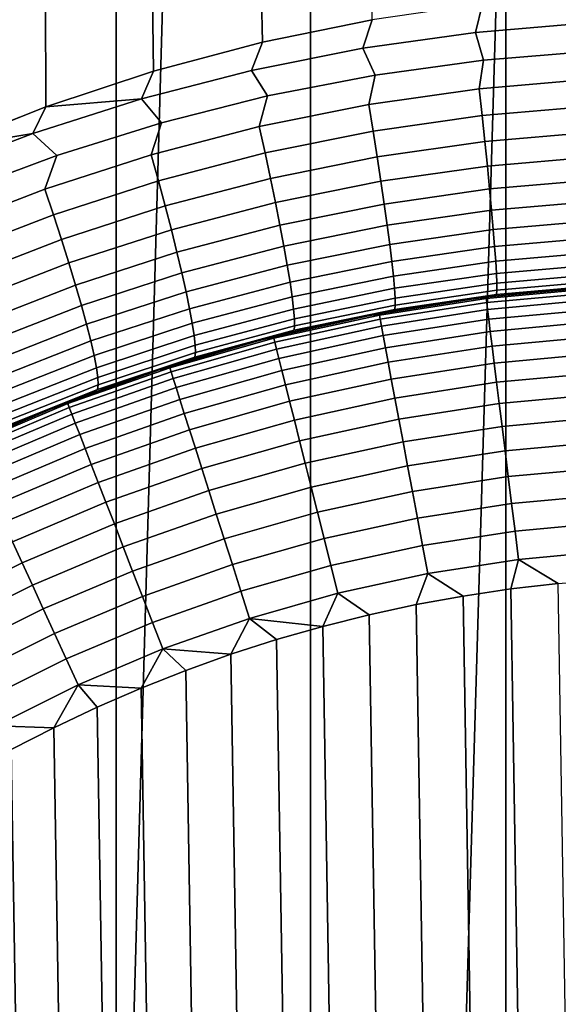
# Model space of a CAD drawing. Units: metres. Extents: x -109 to 109, y -464 to 83.
# Drawn here: x -2 to 0, y -100 to -97 of the extents above; entities that cross this region are included whole.
import ezdxf

# ---------------------------------------------------------------- set-up
doc = ezdxf.new("R2010")
doc.units = ezdxf.units.M
doc.layers.add('solid_24_502_196_XXX', color=7, linetype='CONTINUOUS')

msp = doc.modelspace()

# ---------------------------------------------------------------- linework, layer by layer
at = {"layer": 'solid_24_502_196_XXX'}
for points in [[(-2.000577, -388.60791, 345.11084), (-1.336673, -388.583496, 345.193237), (-1.336673, -28.546679, 238.545486), (-2.000577, -28.571093, 238.463058)], [(-1.336673, -388.583496, 345.193237), (-0.669224, -388.568817, 345.242767), (-0.669224, -28.532005, 238.595016), (-1.336673, -28.546679, 238.545486)], [(-0.669224, -388.568817, 345.242767), (0, -388.563934, 345.259308), (0, -28.527109, 238.611542), (-0.669224, -28.532005, 238.595016)], [(-2.659177, -388.641998, 344.995758), (-2.000577, -388.60791, 345.11084), (-2.000577, -28.571093, 238.463058), (-2.659177, -28.605179, 238.347992)], [(-2.000577, -395.904327, 320.478485), (-2.659177, -395.870239, 320.593536), (-2.659177, -35.833439, 213.945786), (-2.000577, -35.867527, 213.830719)], [(-1.336673, -395.928741, 320.396057), (-2.000577, -395.904327, 320.478485), (-2.000577, -35.867527, 213.830719), (-1.336673, -35.891941, 213.748291)], [(-0.669224, -395.94342, 320.346527), (-1.336673, -395.928741, 320.396057), (-1.336673, -35.891941, 213.748291), (-0.669224, -35.906612, 213.698761)], [(0, -395.948334, 320.329987), (-0.669224, -395.94342, 320.346527), (-0.669224, -35.906612, 213.698761), (0, -35.91151, 213.682236)], [(-2.328485, -60.862598, 80.158768), (-1.500892, -97.019806, 80.214996), (-1.126202, -96.94294, 80.232437), (-1.165154, -60.847076, 80.23085)], [(-3.487976, -60.888451, 80.038734), (-2.603045, -97.384758, 80.134712), (-2.240791, -97.240829, 80.165878), (-2.328485, -60.862598, 80.158768)], [(-2.328485, -60.862598, 80.158768), (-1.873274, -97.119171, 80.192711), (-1.500892, -97.019806, 80.214996)], [(-2.328485, -60.862598, 80.158768), (-2.240791, -97.240829, 80.165878), (-1.873274, -97.119171, 80.192711)], [(-1.166396, -73.007713, 23.77898), (-2.246289, -111.177406, 23.844339), (-3.367537, -111.21566, 23.956324), (-2.331144, -72.992157, 23.851236)], [(0, -73.012909, 23.754892), (-1.123117, -111.154472, 23.777225), (-2.246289, -111.177406, 23.844339), (-1.166396, -73.007713, 23.77898)], [(0, -73.012909, 23.754892), (0, -97.650192, 23.754892), (-1.123117, -111.154472, 23.777225)], [(-0.773695, -96.986595, 80.248795), (-0.387302, -96.954033, 80.256958), (-0.374637, -96.855751, 80.252411), (-0.749853, -96.888397, 80.244934)], [(-1.157838, -97.040764, 80.235291), (-0.773695, -96.986595, 80.248795), (-0.749853, -96.888397, 80.244934), (-1.126202, -96.94294, 80.232437)], [(-1.538436, -97.116501, 80.216621), (-1.157838, -97.040764, 80.235291), (-1.126202, -96.94294, 80.232437), (-1.500892, -97.019806, 80.214996)], [(-0.373253, -97.050575, 80.271492), (-0.387302, -96.954033, 80.256958), (-0.773695, -96.986595, 80.248795), (-0.745678, -97.081245, 80.263687)], [(-0.745678, -97.081245, 80.263687), (-0.773695, -96.986595, 80.248795), (-1.157838, -97.040764, 80.235291), (-1.116041, -97.132278, 80.250778)], [(-1.914395, -97.213577, 80.193031), (-1.538436, -97.116501, 80.216621), (-1.500892, -97.019806, 80.214996), (-1.873274, -97.119171, 80.192711)], [(-1.116041, -97.132278, 80.250778), (-1.157838, -97.040764, 80.235291), (-1.538436, -97.116501, 80.216621), (-1.483138, -97.203644, 80.232903)], [(-0.76033, -97.178772, 80.286842), (-0.380625, -97.146423, 80.295189), (-0.373253, -97.050575, 80.271492), (-0.745678, -97.081245, 80.263687)], [(-1.137766, -97.23259, 80.273041), (-0.76033, -97.178772, 80.286842), (-0.745678, -97.081245, 80.263687), (-1.116041, -97.132278, 80.250778)], [(-1.914395, -97.213577, 80.193031), (-1.873274, -97.119171, 80.192711), (-2.240791, -97.240829, 80.165878)], [(-1.483138, -97.203644, 80.232903), (-1.538436, -97.116501, 80.216621), (-1.914395, -97.213577, 80.193031), (-1.845956, -97.29512, 80.210312)], [(-1.511636, -97.307831, 80.25396), (-1.137766, -97.23259, 80.273041), (-1.116041, -97.132278, 80.250778), (-1.483138, -97.203644, 80.232903)], [(-1.122894, -97.323883, 80.306129), (-0.750401, -97.270729, 80.319946), (-0.76033, -97.178772, 80.286842), (-1.137766, -97.23259, 80.273041)], [(-0.750401, -97.270729, 80.319946), (-0.375657, -97.238777, 80.3283), (-0.380625, -97.146423, 80.295189), (-0.76033, -97.178772, 80.286842)], [(-1.880843, -97.404259, 80.229866), (-1.511636, -97.307831, 80.25396), (-1.483138, -97.203644, 80.232903), (-1.845956, -97.29512, 80.210312)], [(-2.284653, -97.331726, 80.164833), (-2.240791, -97.240829, 80.165878), (-2.603045, -97.384758, 80.134712)], [(-2.284653, -97.331726, 80.164833), (-1.914395, -97.213577, 80.193031), (-2.240791, -97.240829, 80.165878)], [(-1.845956, -97.29512, 80.210312), (-1.914395, -97.213577, 80.193031), (-2.284653, -97.331726, 80.164833), (-2.203517, -97.406479, 80.183281)], [(-1.491849, -97.398201, 80.287025), (-1.122894, -97.323883, 80.306129), (-1.137766, -97.23259, 80.273041), (-1.511636, -97.307831, 80.25396)], [(-0.741152, -97.359039, 80.361954), (-0.371032, -97.327446, 80.370323), (-0.375657, -97.238777, 80.3283), (-0.750401, -97.270729, 80.319946)], [(-1.109032, -97.411606, 80.348129), (-0.741152, -97.359039, 80.361954), (-0.750401, -97.270729, 80.319946), (-1.122894, -97.323883, 80.306129)], [(-2.244318, -97.521599, 80.20108), (-1.880843, -97.404259, 80.229866), (-1.845956, -97.29512, 80.210312), (-2.203517, -97.406479, 80.183281)], [(-1.856182, -97.493423, 80.262909), (-1.491849, -97.398201, 80.287025), (-1.511636, -97.307831, 80.25396), (-1.880843, -97.404259, 80.229866)], [(-2.648115, -97.470718, 80.132362), (-2.284653, -97.331726, 80.164833), (-2.603045, -97.384758, 80.134712)], [(-2.203517, -97.406479, 80.183281), (-2.284653, -97.331726, 80.164833), (-2.648115, -97.470718, 80.132362), (-2.554816, -97.537498, 80.152122)], [(-1.473392, -97.485077, 80.328995), (-1.109032, -97.411606, 80.348129), (-1.122894, -97.323883, 80.306129), (-1.491849, -97.398201, 80.287025)], [(-0.732672, -97.442863, 80.412476), (-0.366793, -97.411583, 80.42086), (-0.371032, -97.327446, 80.370323), (-0.741152, -97.359039, 80.361954)], [(-1.096314, -97.494904, 80.398621), (-0.732672, -97.442863, 80.412476), (-0.741152, -97.359039, 80.361954), (-1.109032, -97.411606, 80.348129)], [(-2.600958, -97.659622, 80.167953), (-2.244318, -97.521599, 80.20108), (-2.203517, -97.406479, 80.183281), (-2.554816, -97.537498, 80.152122)], [(-2.214831, -97.609291, 80.2341), (-1.856182, -97.493423, 80.262909), (-1.880843, -97.404259, 80.229866), (-2.244318, -97.521599, 80.20108)], [(-1.833155, -97.579224, 80.304848), (-1.473392, -97.485077, 80.328995), (-1.491849, -97.398201, 80.287025), (-1.856182, -97.493423, 80.262909)], [(-1.456443, -97.567642, 80.379463), (-1.096314, -97.494904, 80.398621), (-1.109032, -97.411606, 80.348129), (-1.473392, -97.485077, 80.328995)], [(-0.725044, -97.521385, 80.471008), (-0.362981, -97.490364, 80.479408), (-0.366793, -97.411583, 80.42086), (-0.732672, -97.442863, 80.412476)], [(-1.084864, -97.572975, 80.45713), (-0.725044, -97.521385, 80.471008), (-0.732672, -97.442863, 80.412476), (-1.096314, -97.494904, 80.398621)], [(-2.187267, -97.693764, 80.276001), (-1.833155, -97.579224, 80.304848), (-1.856182, -97.493423, 80.262909), (-2.214831, -97.609291, 80.2341)], [(-1.811985, -97.660828, 80.355278), (-1.456443, -97.567642, 80.379463), (-1.473392, -97.485077, 80.328995), (-1.833155, -97.579224, 80.304848)], [(-1.441166, -97.645088, 80.437935), (-1.084864, -97.572975, 80.45713), (-1.096314, -97.494904, 80.398621), (-1.456443, -97.567642, 80.379463)], [(-0.71834, -97.593842, 80.537003), (-0.359633, -97.563042, 80.545418), (-0.362981, -97.490364, 80.479408), (-0.725044, -97.521385, 80.471008)], [(-2.566707, -97.745583, 80.200943), (-2.214831, -97.609291, 80.2341), (-2.244318, -97.521599, 80.20108), (-2.600958, -97.659622, 80.167953)], [(-1.074791, -97.645081, 80.523094), (-0.71834, -97.593842, 80.537003), (-0.725044, -97.521385, 80.471008), (-1.084864, -97.572975, 80.45713)], [(-2.161891, -97.774185, 80.326385), (-1.811985, -97.660828, 80.355278), (-1.833155, -97.579224, 80.304848), (-2.187267, -97.693764, 80.276001)], [(-1.792878, -97.73745, 80.413704), (-1.441166, -97.645088, 80.437935), (-1.456443, -97.567642, 80.379463), (-1.811985, -97.660828, 80.355278)], [(-1.427709, -97.716667, 80.503853), (-1.074791, -97.645081, 80.523094), (-1.084864, -97.572975, 80.45713), (-1.441166, -97.645088, 80.437935)], [(-0.712626, -97.659546, 80.60981), (-0.356782, -97.628906, 80.618248), (-0.359633, -97.563042, 80.545418), (-0.71834, -97.593842, 80.537003)], [(-2.534647, -97.828468, 80.242805), (-2.187267, -97.693764, 80.276001), (-2.214831, -97.609291, 80.2341), (-2.566707, -97.745583, 80.200943)], [(-1.066194, -97.710503, 80.595871), (-0.712626, -97.659546, 80.60981), (-0.71834, -97.593842, 80.537003), (-1.074791, -97.645081, 80.523094)], [(-1.776016, -97.80835, 80.479576), (-1.427709, -97.716667, 80.503853), (-1.441166, -97.645088, 80.437935), (-1.792878, -97.73745, 80.413704)], [(-1.4162, -97.781693, 80.576584), (-1.066194, -97.710503, 80.595871), (-1.074791, -97.645081, 80.523094), (-1.427709, -97.716667, 80.503853)], [(0, -97.650192, 23.754892), (0, -104.039993, 23.754892), (-1.123117, -111.154472, 23.777225)], [(-0.707957, -97.717857, 80.688728), (-0.354455, -97.687325, 80.697189), (-0.356782, -97.628906, 80.618248), (-0.712626, -97.659546, 80.60981)], [(-2.13895, -97.849785, 80.384773), (-1.792878, -97.73745, 80.413704), (-1.811985, -97.660828, 80.355278), (-2.161891, -97.774185, 80.326385)], [(-1.059154, -97.768623, 80.674751), (-0.707957, -97.717857, 80.688728), (-0.712626, -97.659546, 80.60981), (-1.066194, -97.710503, 80.595871)], [(-2.505087, -97.907471, 80.293152), (-2.161891, -97.774185, 80.326385), (-2.187267, -97.693764, 80.276001), (-2.534647, -97.828468, 80.242805)], [(-1.761563, -97.872841, 80.552254), (-1.4162, -97.781693, 80.576584), (-1.427709, -97.716667, 80.503853), (-1.776016, -97.80835, 80.479576)], [(-1.406752, -97.839539, 80.655418), (-1.059154, -97.768623, 80.674751), (-1.066194, -97.710503, 80.595871), (-1.4162, -97.781693, 80.576584)], [(-1.053741, -97.818878, 80.758987), (-0.704377, -97.768204, 80.773003), (-0.707957, -97.717857, 80.688728), (-1.059154, -97.768623, 80.674751)], [(-0.704377, -97.768204, 80.773003), (-0.352675, -97.737732, 80.781487), (-0.354455, -97.687325, 80.697189), (-0.707957, -97.717857, 80.688728)], [(-2.118664, -97.91983, 80.450592), (-1.776016, -97.80835, 80.479576), (-1.792878, -97.73745, 80.413704), (-2.13895, -97.849785, 80.384773)], [(-0.701921, -97.81012, 80.861816), (-0.351458, -97.77964, 80.870323), (-0.352675, -97.737732, 80.781487), (-0.704377, -97.768204, 80.773003)], [(-2.478314, -97.981842, 80.351486), (-2.13895, -97.849785, 80.384773), (-2.161891, -97.774185, 80.326385), (-2.505087, -97.907471, 80.293152)], [(-1.749658, -97.930313, 80.631035), (-1.406752, -97.839539, 80.655418), (-1.4162, -97.781693, 80.576584), (-1.761563, -97.872841, 80.552254)], [(-1.399455, -97.889641, 80.739609), (-1.053741, -97.818878, 80.758987), (-1.059154, -97.768623, 80.674751), (-1.406752, -97.839539, 80.655418)], [(-1.050005, -97.860779, 80.847763), (-0.701921, -97.81012, 80.861816), (-0.704377, -97.768204, 80.773003), (-1.053741, -97.818878, 80.758987)], [(-0.700614, -97.843185, 80.954308), (-0.350816, -97.812653, 80.962845), (-0.351458, -97.77964, 80.870323), (-0.701921, -97.81012, 80.861816)], [(-2.101229, -97.98365, 80.523209), (-1.761563, -97.872841, 80.552254), (-1.776016, -97.80835, 80.479576), (-2.118664, -97.91983, 80.450592)], [(-1.39438, -97.931519, 80.828323), (-1.050005, -97.860779, 80.847763), (-1.053741, -97.818878, 80.758987), (-1.399455, -97.889641, 80.739609)], [(-1.047984, -97.893929, 80.940216), (-0.700614, -97.843185, 80.954308), (-0.701921, -97.81012, 80.861816), (-1.050005, -97.860779, 80.847763)], [(-0.700467, -97.867081, 81.049591), (-0.350756, -97.836441, 81.058151), (-0.350816, -97.812653, 80.962845), (-0.700614, -97.843185, 80.954308)], [(-2.454584, -98.05085, 80.417252), (-2.118664, -97.91983, 80.450592), (-2.13895, -97.849785, 80.384773), (-2.478314, -97.981842, 80.351486)], [(-1.740417, -97.980194, 80.715157), (-1.399455, -97.889641, 80.739609), (-1.406752, -97.839539, 80.655418), (-1.749658, -97.930313, 80.631035)], [(-1.047696, -97.918007, 81.035454), (-0.700467, -97.867081, 81.049591), (-0.700614, -97.843185, 80.954308), (-1.047984, -97.893929, 80.940216)], [(-0.351279, -97.850777, 81.155334), (-0.701482, -97.881584, 81.146744), (-0.710646, -97.887321, 81.243111), (-0.355385, -97.855629, 81.251892)], [(-0.701482, -97.881584, 81.146744), (-0.351279, -97.850777, 81.155334), (-0.350756, -97.836441, 81.058151), (-0.700467, -97.867081, 81.049591)], [(-2.086814, -98.040634, 80.601921), (-1.749658, -97.930313, 80.631035), (-1.761563, -97.872841, 80.552254), (-2.101229, -97.98365, 80.523209)], [(-1.391575, -97.964767, 80.920715), (-1.047984, -97.893929, 80.940216), (-1.050005, -97.860779, 80.847763), (-1.39438, -97.931519, 80.828323)], [(-1.049145, -97.93277, 81.132568), (-0.701482, -97.881584, 81.146744), (-0.700467, -97.867081, 81.049591), (-1.047696, -97.918007, 81.035454)], [(-0.701482, -97.881584, 81.146744), (-1.049145, -97.93277, 81.132568), (-0.88783, -97.91114, 81.236511), (-0.710646, -97.887321, 81.243111)], [(-0.88783, -97.91114, 81.236511), (-0.751996, -97.892403, 149.004898), (-0.376741, -97.856934, 149.004898), (-0.710646, -97.887321, 81.243111)], [(-0.369069, -97.861275, 149.102905), (-0.376741, -97.856934, 149.004898), (-0.751996, -97.892403, 149.004898), (-0.736738, -97.895348, 149.102905)], [(-0.734966, -97.909653, 149.200073), (-0.368181, -97.875671, 149.200073), (-0.369069, -97.861275, 149.102905), (-0.736738, -97.895348, 149.102905)], [(-0.732031, -97.933357, 149.295364), (-0.366711, -97.899506, 149.295364), (-0.368181, -97.875671, 149.200073), (-0.734966, -97.909653, 149.200073)], [(-0.355385, -97.855629, 81.251892), (-0.710646, -97.887321, 81.243111), (-0.376741, -97.856934, 149.004898)], [(-2.434129, -98.113838, 80.489807), (-2.101229, -97.98365, 80.523209), (-2.118664, -97.91983, 80.450592), (-2.454584, -98.05085, 80.417252)], [(-1.733927, -98.022018, 80.803802), (-1.39438, -97.931519, 80.828323), (-1.399455, -97.889641, 80.739609), (-1.740417, -97.980194, 80.715157)], [(-1.392865, -98.004189, 81.112946), (-1.049145, -97.93277, 81.132568), (-1.047696, -97.918007, 81.035454), (-1.391069, -97.989075, 81.0159)], [(-1.391069, -97.989075, 81.0159), (-1.047696, -97.918007, 81.035454), (-1.047984, -97.893929, 80.940216), (-1.391575, -97.964767, 80.920715)], [(-0.88783, -97.91114, 81.236511), (-1.064505, -97.940277, 81.228462), (-1.124282, -97.95137, 149.004898), (-0.751996, -97.892403, 149.004898)], [(-0.736738, -97.895348, 149.102905), (-0.751996, -97.892403, 149.004898), (-1.124282, -97.95137, 149.004898), (-1.101612, -97.951988, 149.102905)], [(-1.098963, -97.966156, 149.200073), (-0.734966, -97.909653, 149.200073), (-0.736738, -97.895348, 149.102905), (-1.101612, -97.951988, 149.102905)], [(-1.094574, -97.989632, 149.295364), (-0.732031, -97.933357, 149.295364), (-0.734966, -97.909653, 149.200073), (-1.098963, -97.966156, 149.200073)], [(-1.049145, -97.93277, 81.132568), (-1.064505, -97.940277, 81.228462), (-0.88783, -97.91114, 81.236511)], [(-0.727962, -97.966225, 149.387848), (-0.364672, -97.932564, 149.387848), (-0.366711, -97.899506, 149.295364), (-0.732031, -97.933357, 149.295364)], [(-2.075557, -98.090218, 80.685982), (-1.740417, -97.980194, 80.715157), (-1.749658, -97.930313, 80.631035), (-2.086814, -98.040634, 80.601921)], [(-1.730253, -98.055374, 80.896133), (-1.391575, -97.964767, 80.920715), (-1.39438, -97.931519, 80.828323), (-1.733927, -98.022018, 80.803802)], [(-1.240515, -97.974731, 81.219032), (-1.415697, -98.014496, 81.208237), (-1.492132, -98.033592, 149.004898), (-1.124282, -97.95137, 149.004898)], [(-1.101612, -97.951988, 149.102905), (-1.124282, -97.95137, 149.004898), (-1.492132, -98.033592, 149.004898), (-1.462308, -98.030983, 149.102905)], [(-1.458791, -98.04496, 149.200073), (-1.098963, -97.966156, 149.200073), (-1.101612, -97.951988, 149.102905), (-1.462308, -98.030983, 149.102905)], [(-1.049145, -97.93277, 81.132568), (-1.392865, -98.004189, 81.112946), (-1.240515, -97.974731, 81.219032), (-1.064505, -97.940277, 81.228462)], [(-1.064505, -97.940277, 81.228462), (-1.240515, -97.974731, 81.219032), (-1.124282, -97.95137, 149.004898)], [(-1.088489, -98.022186, 149.387848), (-0.727962, -97.966225, 149.387848), (-0.732031, -97.933357, 149.295364), (-1.094574, -97.989632, 149.295364)], [(-0.722796, -98.007935, 149.476639), (-0.362085, -97.97451, 149.476639), (-0.364672, -97.932564, 149.387848), (-0.727962, -97.966225, 149.387848)], [(-2.417143, -98.170197, 80.568459), (-2.086814, -98.040634, 80.601921), (-2.101229, -97.98365, 80.523209), (-2.434129, -98.113838, 80.489807)], [(-2.067566, -98.131927, 80.774559), (-1.733927, -98.022018, 80.803802), (-1.740417, -97.980194, 80.715157), (-2.075557, -98.090218, 80.685982)], [(-1.729429, -98.079933, 80.991241), (-1.391069, -97.989075, 81.0159), (-1.391575, -97.964767, 80.920715), (-1.730253, -98.055374, 80.896133)], [(-1.452966, -98.068123, 149.295364), (-1.094574, -97.989632, 149.295364), (-1.098963, -97.966156, 149.200073), (-1.458791, -98.04496, 149.200073)], [(-1.392865, -98.004189, 81.112946), (-1.415697, -98.014496, 81.208237), (-1.240515, -97.974731, 81.219032)], [(-1.080766, -98.063499, 149.476639), (-0.722796, -98.007935, 149.476639), (-0.727962, -97.966225, 149.387848), (-1.088489, -98.022186, 149.387848)], [(-0.716586, -98.05809, 149.560867), (-0.358974, -98.024956, 149.560867), (-0.362085, -97.97451, 149.476639), (-0.722796, -98.007935, 149.476639)], [(-1.731463, -98.095474, 81.088219), (-1.392865, -98.004189, 81.112946), (-1.391069, -97.989075, 81.0159), (-1.729429, -98.079933, 80.991241)], [(-1.392865, -98.004189, 81.112946), (-1.731463, -98.095474, 81.088219), (-1.589875, -98.05957, 81.196007), (-1.415697, -98.014496, 81.208237)], [(-1.415697, -98.014496, 81.208237), (-1.589875, -98.05957, 81.196007), (-1.492132, -98.033592, 149.004898)], [(-1.444888, -98.100243, 149.387848), (-1.088489, -98.022186, 149.387848), (-1.094574, -97.989632, 149.295364), (-1.452966, -98.068123, 149.295364)], [(-1.07148, -98.113182, 149.560867), (-0.716586, -98.05809, 149.560867), (-0.722796, -98.007935, 149.476639), (-1.080766, -98.063499, 149.476639)], [(-2.403793, -98.219383, 80.652443), (-2.075557, -98.090218, 80.685982), (-2.086814, -98.040634, 80.601921), (-2.417143, -98.170197, 80.568459)], [(-2.06292, -98.165367, 80.866814), (-1.730253, -98.055374, 80.896133), (-1.733927, -98.022018, 80.803802), (-2.067566, -98.131927, 80.774559)], [(-1.462308, -98.030983, 149.102905), (-1.492132, -98.033592, 149.004898), (-1.854093, -98.138748, 149.004898), (-1.817456, -98.132027, 149.102905)], [(-1.589875, -98.05957, 81.196007), (-1.762912, -98.109924, 81.182434), (-1.854093, -98.138748, 149.004898), (-1.492132, -98.033592, 149.004898)], [(-1.813085, -98.145767, 149.200073), (-1.458791, -98.04496, 149.200073), (-1.462308, -98.030983, 149.102905), (-1.817456, -98.132027, 149.102905)], [(-1.805845, -98.168526, 149.295364), (-1.452966, -98.068123, 149.295364), (-1.458791, -98.04496, 149.200073), (-1.813085, -98.145767, 149.200073)], [(-1.434636, -98.140999, 149.476639), (-1.080766, -98.063499, 149.476639), (-1.088489, -98.022186, 149.387848), (-1.444888, -98.100243, 149.387848)], [(-0.709389, -98.116211, 149.63974), (-0.355369, -98.083405, 149.63974), (-0.358974, -98.024956, 149.560867), (-0.716586, -98.05809, 149.560867)], [(-2.063807, -98.206215, 81.058746), (-1.731463, -98.095474, 81.088219), (-1.729429, -98.079933, 80.991241), (-2.061663, -98.190208, 80.961845)], [(-2.061663, -98.190208, 80.961845), (-1.729429, -98.079933, 80.991241), (-1.730253, -98.055374, 80.896133), (-2.06292, -98.165367, 80.866814)], [(-1.795806, -98.200089, 149.387848), (-1.444888, -98.100243, 149.387848), (-1.452966, -98.068123, 149.295364), (-1.805845, -98.168526, 149.295364)], [(-1.731463, -98.095474, 81.088219), (-1.762912, -98.109924, 81.182434), (-1.589875, -98.05957, 81.196007)], [(-1.422309, -98.190018, 149.560867), (-1.07148, -98.113182, 149.560867), (-1.080766, -98.063499, 149.476639), (-1.434636, -98.140999, 149.476639)], [(-1.060719, -98.170746, 149.63974), (-0.709389, -98.116211, 149.63974), (-0.716586, -98.05809, 149.560867), (-1.07148, -98.113182, 149.560867)], [(-0.701277, -98.181725, 149.712479), (-0.351305, -98.149292, 149.712479), (-0.355369, -98.083405, 149.63974), (-0.709389, -98.116211, 149.63974)], [(-2.394205, -98.260918, 80.740944), (-2.067566, -98.131927, 80.774559), (-2.075557, -98.090218, 80.685982), (-2.403793, -98.219383, 80.652443)], [(-1.731463, -98.095474, 81.088219), (-2.063807, -98.206215, 81.058746), (-1.934672, -98.165565, 81.167648), (-1.762912, -98.109924, 81.182434)], [(-1.762912, -98.109924, 81.182434), (-1.934672, -98.165565, 81.167648), (-1.854093, -98.138748, 149.004898)], [(-1.783064, -98.240135, 149.476639), (-1.434636, -98.140999, 149.476639), (-1.444888, -98.100243, 149.387848), (-1.795806, -98.200089, 149.387848)], [(-1.408025, -98.246803, 149.63974), (-1.060719, -98.170746, 149.63974), (-1.07148, -98.113182, 149.560867), (-1.422309, -98.190018, 149.560867)], [(-1.048589, -98.235634, 149.712479), (-0.701277, -98.181725, 149.712479), (-0.709389, -98.116211, 149.63974), (-1.060719, -98.170746, 149.63974)], [(-2.388474, -98.294403, 80.833122), (-2.06292, -98.165367, 80.866814), (-2.067566, -98.131927, 80.774559), (-2.394205, -98.260918, 80.740944)], [(-1.817456, -98.132027, 149.102905), (-1.854093, -98.138748, 149.004898), (-2.208737, -98.266426, 149.004898), (-2.16571, -98.254745, 149.102905)], [(-1.934672, -98.165565, 81.167648), (-2.105001, -98.226463, 81.151627), (-2.208737, -98.266426, 149.004898), (-1.854093, -98.138748, 149.004898)], [(-2.160502, -98.268196, 149.200073), (-1.813085, -98.145767, 149.200073), (-1.817456, -98.132027, 149.102905), (-2.16571, -98.254745, 149.102905)], [(-2.151875, -98.290466, 149.295364), (-1.805845, -98.168526, 149.295364), (-1.813085, -98.145767, 149.200073), (-2.160502, -98.268196, 149.200073)], [(-1.767743, -98.2883, 149.560867), (-1.422309, -98.190018, 149.560867), (-1.434636, -98.140999, 149.476639), (-1.783064, -98.240135, 149.476639)], [(-0.692326, -98.254005, 149.778397), (-0.346821, -98.221992, 149.778397), (-0.351305, -98.149292, 149.712479), (-0.701277, -98.181725, 149.712479)], [(-2.386654, -98.319519, 80.928078), (-2.061663, -98.190208, 80.961845), (-2.06292, -98.165367, 80.866814), (-2.388474, -98.294403, 80.833122)], [(-2.139911, -98.321342, 149.387848), (-1.795806, -98.200089, 149.387848), (-1.805845, -98.168526, 149.295364), (-2.151875, -98.290466, 149.295364)], [(-2.063807, -98.206215, 81.058746), (-2.105001, -98.226463, 81.151627), (-1.934672, -98.165565, 81.167648)], [(-1.391923, -98.310829, 149.712479), (-1.048589, -98.235634, 149.712479), (-1.060719, -98.170746, 149.63974), (-1.408025, -98.246803, 149.63974)], [(-1.035205, -98.307228, 149.778397), (-0.692326, -98.254005, 149.778397), (-0.701277, -98.181725, 149.712479), (-1.048589, -98.235634, 149.712479)], [(-2.388763, -98.336014, 81.024895), (-2.063807, -98.206215, 81.058746), (-2.061663, -98.190208, 80.961845), (-2.386654, -98.319519, 80.928078)], [(-2.063807, -98.206215, 81.058746), (-2.388763, -98.336014, 81.024895), (-2.273721, -98.292595, 81.134323), (-2.105001, -98.226463, 81.151627)], [(-2.124728, -98.360535, 149.476639), (-1.783064, -98.240135, 149.476639), (-1.795806, -98.200089, 149.387848), (-2.139911, -98.321342, 149.387848)], [(-1.74999, -98.344101, 149.63974), (-1.408025, -98.246803, 149.63974), (-1.422309, -98.190018, 149.560867), (-1.767743, -98.2883, 149.560867)], [(-0.682624, -98.332359, 149.836853), (-0.341961, -98.300789, 149.836853), (-0.346821, -98.221992, 149.778397), (-0.692326, -98.254005, 149.778397)], [(-2.16571, -98.254745, 149.102905), (-2.208737, -98.266426, 149.004898), (-2.554664, -98.416122, 149.004898), (-2.505749, -98.398674, 149.102905)], [(-2.499723, -98.411774, 149.200073), (-2.160502, -98.268196, 149.200073), (-2.16571, -98.254745, 149.102905), (-2.505749, -98.398674, 149.102905)], [(-2.105001, -98.226463, 81.151627), (-2.273721, -98.292595, 81.134323), (-2.208737, -98.266426, 149.004898)], [(-2.106471, -98.407661, 149.560867), (-1.767743, -98.2883, 149.560867), (-1.783064, -98.240135, 149.476639), (-2.124728, -98.360535, 149.476639)], [(-1.729977, -98.407013, 149.712479), (-1.391923, -98.310829, 149.712479), (-1.408025, -98.246803, 149.63974), (-1.74999, -98.344101, 149.63974)], [(-1.374158, -98.381462, 149.778397), (-1.035205, -98.307228, 149.778397), (-1.048589, -98.235634, 149.712479), (-1.391923, -98.310829, 149.712479)], [(-1.020698, -98.384834, 149.836853), (-0.682624, -98.332359, 149.836853), (-0.692326, -98.254005, 149.778397), (-1.035205, -98.307228, 149.778397)], [(-2.273721, -98.292595, 81.134323), (-2.440669, -98.36393, 81.115891), (-2.554664, -98.416122, 149.004898), (-2.208737, -98.266426, 149.004898)], [(-2.489741, -98.433472, 149.295364), (-2.151875, -98.290466, 149.295364), (-2.160502, -98.268196, 149.200073), (-2.499723, -98.411774, 149.200073)], [(-2.085317, -98.462265, 149.63974), (-1.74999, -98.344101, 149.63974), (-1.767743, -98.2883, 149.560867), (-2.106471, -98.407661, 149.560867)], [(-2.4759, -98.463554, 149.387848), (-2.139911, -98.321342, 149.387848), (-2.151875, -98.290466, 149.295364), (-2.489741, -98.433472, 149.295364)], [(-2.458333, -98.50174, 149.476639), (-2.124728, -98.360535, 149.476639), (-2.139911, -98.321342, 149.387848), (-2.4759, -98.463554, 149.387848)], [(-2.388763, -98.336014, 81.024895), (-2.440669, -98.36393, 81.115891), (-2.273721, -98.292595, 81.134323)], [(-1.707897, -98.476418, 149.778397), (-1.374158, -98.381462, 149.778397), (-1.391923, -98.310829, 149.712479), (-1.729977, -98.407013, 149.712479)], [(-1.354901, -98.458031, 149.836853), (-1.020698, -98.384834, 149.836853), (-1.035205, -98.307228, 149.778397), (-1.374158, -98.381462, 149.778397)], [(-0.672264, -98.416023, 149.887268), (-0.336771, -98.384933, 149.887268), (-0.341961, -98.300789, 149.836853), (-0.682624, -98.332359, 149.836853)], [(-2.061469, -98.523827, 149.712479), (-1.729977, -98.407013, 149.712479), (-1.74999, -98.344101, 149.63974), (-2.085317, -98.462265, 149.63974)], [(-1.005207, -98.467705, 149.887268), (-0.672264, -98.416023, 149.887268), (-0.682624, -98.332359, 149.836853), (-1.020698, -98.384834, 149.836853)], [(-2.437209, -98.547653, 149.560867), (-2.106471, -98.407661, 149.560867), (-2.124728, -98.360535, 149.476639), (-2.458333, -98.50174, 149.476639)], [(-1.683963, -98.551659, 149.836853), (-1.354901, -98.458031, 149.836853), (-1.374158, -98.381462, 149.778397), (-1.707897, -98.476418, 149.778397)], [(-1.334337, -98.539787, 149.887268), (-1.005207, -98.467705, 149.887268), (-1.020698, -98.384834, 149.836853), (-1.354901, -98.458031, 149.836853)], [(-0.661346, -98.504196, 149.929184), (-0.331301, -98.47361, 149.929184), (-0.336771, -98.384933, 149.887268), (-0.672264, -98.416023, 149.887268)], [(-2.412733, -98.600853, 149.63974), (-2.085317, -98.462265, 149.63974), (-2.106471, -98.407661, 149.560867), (-2.437209, -98.547653, 149.560867)], [(-2.035158, -98.591743, 149.778397), (-1.707897, -98.476418, 149.778397), (-1.729977, -98.407013, 149.712479), (-2.061469, -98.523827, 149.712479)], [(-0.988882, -98.555038, 149.929184), (-0.661346, -98.504196, 149.929184), (-0.672264, -98.416023, 149.887268), (-1.005207, -98.467705, 149.887268)], [(-1.658406, -98.631996, 149.887268), (-1.334337, -98.539787, 149.887268), (-1.354901, -98.458031, 149.836853), (-1.683963, -98.551659, 149.836853)], [(-2.385141, -98.660828, 149.712479), (-2.061469, -98.523827, 149.712479), (-2.085317, -98.462265, 149.63974), (-2.412733, -98.600853, 149.63974)], [(-2.006638, -98.665359, 149.836853), (-1.683963, -98.551659, 149.836853), (-1.707897, -98.476418, 149.778397), (-2.035158, -98.591743, 149.778397)], [(-1.312667, -98.625946, 149.929184), (-0.988882, -98.555038, 149.929184), (-1.005207, -98.467705, 149.887268), (-1.334337, -98.539787, 149.887268)], [(-0.649975, -98.596024, 149.962173), (-0.325605, -98.565964, 149.962173), (-0.331301, -98.47361, 149.929184), (-0.661346, -98.504196, 149.929184)], [(-2.354699, -98.72699, 149.778397), (-2.035158, -98.591743, 149.778397), (-2.061469, -98.523827, 149.712479), (-2.385141, -98.660828, 149.712479)], [(-0.97188, -98.645988, 149.962173), (-0.649975, -98.596024, 149.962173), (-0.661346, -98.504196, 149.929184), (-0.988882, -98.555038, 149.929184)], [(-1.976184, -98.743973, 149.887268), (-1.658406, -98.631996, 149.887268), (-1.683963, -98.551659, 149.836853), (-2.006638, -98.665359, 149.836853)], [(-1.631472, -98.71666, 149.929184), (-1.312667, -98.625946, 149.929184), (-1.334337, -98.539787, 149.887268), (-1.658406, -98.631996, 149.887268)], [(-1.290098, -98.715683, 149.962173), (-0.97188, -98.645988, 149.962173), (-0.988882, -98.555038, 149.929184), (-1.312667, -98.625946, 149.929184)], [(-2.321701, -98.798714, 149.836853), (-2.006638, -98.665359, 149.836853), (-2.035158, -98.591743, 149.778397), (-2.354699, -98.72699, 149.778397)], [(-0.638262, -98.69062, 149.985931), (-0.319737, -98.661102, 149.985931), (-0.325605, -98.565964, 149.962173), (-0.649975, -98.596024, 149.962173)], [(-1.603422, -98.804832, 149.962173), (-1.290098, -98.715683, 149.962173), (-1.312667, -98.625946, 149.929184), (-1.631472, -98.71666, 149.929184)], [(-0.954365, -98.739685, 149.985931), (-0.638262, -98.69062, 149.985931), (-0.649975, -98.596024, 149.962173), (-0.97188, -98.645988, 149.962173)], [(-1.944089, -98.82682, 149.929184), (-1.631472, -98.71666, 149.929184), (-1.658406, -98.631996, 149.887268), (-1.976184, -98.743973, 149.887268)], [(-1.266848, -98.808121, 149.985931), (-0.954365, -98.739685, 149.985931), (-0.97188, -98.645988, 149.962173), (-1.290098, -98.715683, 149.962173)], [(-2.286465, -98.875305, 149.887268), (-1.976184, -98.743973, 149.887268), (-2.006638, -98.665359, 149.836853), (-2.321701, -98.798714, 149.836853)], [(-0.936507, -98.83522, 150.000214), (-0.626319, -98.787071, 150.000214), (-0.638262, -98.69062, 149.985931), (-0.954365, -98.739685, 149.985931)], [(-0.626319, -98.787071, 150.000214), (-0.313754, -98.75811, 150.000214), (-0.319737, -98.661102, 149.985931), (-0.638262, -98.69062, 149.985931)], [(-2.627957, -98.95121, 149.836853), (-2.321701, -98.798714, 149.836853), (-2.354699, -98.72699, 149.778397), (-2.665308, -98.88166, 149.778397)], [(-1.910664, -98.913101, 149.962173), (-1.603422, -98.804832, 149.962173), (-1.631472, -98.71666, 149.929184), (-1.944089, -98.82682, 149.929184)], [(-1.574526, -98.895668, 149.985931), (-1.266848, -98.808121, 149.985931), (-1.290098, -98.715683, 149.962173), (-1.603422, -98.804832, 149.962173)], [(-2.249331, -98.956017, 149.929184), (-1.944089, -98.82682, 149.929184), (-1.976184, -98.743973, 149.887268), (-2.286465, -98.875305, 149.887268)], [(-1.243143, -98.902374, 150.000214), (-0.936507, -98.83522, 150.000214), (-0.954365, -98.739685, 149.985931), (-1.266848, -98.808121, 149.985931)], [(-0.313754, -98.75811, 150.000214), (-0.626319, -98.787071, 150.000214), (-0.490529, -98.869209, 150.004898), (-0.327631, -98.85585, 150.004898)], [(-0.626319, -98.787071, 150.000214), (-0.936507, -98.83522, 150.000214), (-0.814869, -98.911964, 150.004898), (-0.652846, -98.887901, 150.004898)], [(-0.626319, -98.787071, 150.000214), (-0.652846, -98.887901, 150.004898), (-0.490529, -98.869209, 150.004898)], [(-2.588073, -99.02549, 149.887268), (-2.286465, -98.875305, 149.887268), (-2.321701, -98.798714, 149.836853), (-2.627957, -98.95121, 149.836853)], [(-2.210658, -99.040077, 149.962173), (-1.910664, -98.913101, 149.962173), (-1.944089, -98.82682, 149.929184), (-2.249331, -98.956017, 149.929184)], [(-1.876231, -99.001984, 149.985931), (-1.574526, -98.895668, 149.985931), (-1.603422, -98.804832, 149.962173), (-1.910664, -98.913101, 149.962173)], [(-1.545063, -98.988281, 150.000214), (-1.243143, -98.902374, 150.000214), (-1.266848, -98.808121, 149.985931), (-1.574526, -98.895668, 149.985931)], [(-0.936507, -98.83522, 150.000214), (-1.243143, -98.902374, 150.000214), (-1.136401, -98.975952, 150.004898), (-0.976237, -98.941353, 150.004898)], [(-0.936507, -98.83522, 150.000214), (-0.976237, -98.941353, 150.004898), (-0.814869, -98.911964, 150.004898)], [(-2.546041, -99.10376, 149.929184), (-2.249331, -98.956017, 149.929184), (-2.286465, -98.875305, 149.887268), (-2.588073, -99.02549, 149.887268)], [(-0.814869, -98.911964, 150.004898), (-0.65285, -108.802284, 150.004898), (-0.490532, -108.820969, 150.004898), (-0.652846, -98.887901, 150.004898)], [(-0.652846, -98.887901, 150.004898), (-0.490532, -108.820969, 150.004898), (-0.327633, -108.834335, 150.004898), (-0.490529, -98.869209, 150.004898)], [(-2.170819, -99.126671, 149.985931), (-1.876231, -99.001984, 149.985931), (-1.910664, -98.913101, 149.962173), (-2.210658, -99.040077, 149.962173)], [(-1.841122, -99.092606, 150.000214), (-1.545063, -98.988281, 150.000214), (-1.574526, -98.895668, 149.985931), (-1.876231, -99.001984, 149.985931)], [(-1.545063, -98.988281, 150.000214), (-1.295054, -99.015724, 150.004898), (-1.243143, -98.902374, 150.000214)], [(-1.243143, -98.902374, 150.000214), (-1.295054, -99.015724, 150.004898), (-1.136401, -98.975952, 150.004898)], [(-0.976237, -98.941353, 150.004898), (-0.814873, -108.778214, 150.004898), (-0.65285, -108.802284, 150.004898), (-0.814869, -98.911964, 150.004898)], [(-2.502266, -99.18528, 149.962173), (-2.210658, -99.040077, 149.962173), (-2.249331, -98.956017, 149.929184), (-2.546041, -99.10376, 149.929184)], [(-1.136401, -98.975952, 150.004898), (-0.976242, -108.748833, 150.004898), (-0.814873, -108.778214, 150.004898), (-0.976237, -98.941353, 150.004898)], [(-1.841122, -99.092606, 150.000214), (-1.608723, -99.110977, 150.004898), (-1.545063, -98.988281, 150.000214)], [(-1.545063, -98.988281, 150.000214), (-1.608723, -99.110977, 150.004898), (-1.45263, -99.060783, 150.004898)], [(-1.545063, -98.988281, 150.000214), (-1.45263, -99.060783, 150.004898), (-1.295054, -99.015724, 150.004898)], [(-1.295054, -99.015724, 150.004898), (-1.136405, -108.714233, 150.004898), (-0.976242, -108.748833, 150.004898), (-1.136401, -98.975952, 150.004898)], [(-2.130197, -99.214966, 150.000214), (-1.841122, -99.092606, 150.000214), (-1.876231, -99.001984, 149.985931), (-2.170819, -99.126671, 149.985931)], [(-1.45263, -99.060783, 150.004898), (-1.295059, -108.674454, 150.004898), (-1.136405, -108.714233, 150.004898), (-1.295054, -99.015724, 150.004898)], [(-2.457171, -99.269257, 149.985931), (-2.170819, -99.126671, 149.985931), (-2.210658, -99.040077, 149.962173), (-2.502266, -99.18528, 149.962173)], [(-1.608723, -99.110977, 150.004898), (-1.452636, -108.629402, 150.004898), (-1.295059, -108.674454, 150.004898), (-1.45263, -99.060783, 150.004898)], [(-2.130197, -99.214966, 150.000214), (-1.914963, -99.226349, 150.004898), (-1.841122, -99.092606, 150.000214)], [(-1.841122, -99.092606, 150.000214), (-1.914963, -99.226349, 150.004898), (-1.762829, -99.166153, 150.004898)], [(-1.841122, -99.092606, 150.000214), (-1.762829, -99.166153, 150.004898), (-1.608723, -99.110977, 150.004898)], [(-2.411192, -99.354881, 150.000214), (-2.130197, -99.214966, 150.000214), (-2.170819, -99.126671, 149.985931), (-2.457171, -99.269257, 149.985931)], [(-1.762829, -99.166153, 150.004898), (-1.608729, -108.579201, 150.004898), (-1.452636, -108.629402, 150.004898), (-1.608723, -99.110977, 150.004898)], [(-1.914963, -99.226349, 150.004898), (-1.762836, -108.524025, 150.004898), (-1.608729, -108.579201, 150.004898), (-1.762829, -99.166153, 150.004898)], [(-2.411192, -99.354881, 150.000214), (-2.213459, -99.361732, 150.004898), (-2.130197, -99.214966, 150.000214)], [(-2.130197, -99.214966, 150.000214), (-2.213459, -99.361732, 150.004898), (-2.065331, -99.291611, 150.004898)], [(-2.130197, -99.214966, 150.000214), (-2.065331, -99.291611, 150.004898), (-1.914963, -99.226349, 150.004898)], [(-2.065331, -99.291611, 150.004898), (-1.91497, -108.463829, 150.004898), (-1.762836, -108.524025, 150.004898), (-1.914963, -99.226349, 150.004898)], [(-2.213459, -99.361732, 150.004898), (-2.06534, -108.398567, 150.004898), (-1.91497, -108.463829, 150.004898), (-2.065331, -99.291611, 150.004898)], [(-2.411192, -99.354881, 150.000214), (-2.358896, -99.436508, 150.004898), (-2.213459, -99.361732, 150.004898)], [(-2.358896, -99.436508, 150.004898), (-2.213468, -108.328445, 150.004898), (-2.06534, -108.398567, 150.004898), (-2.213459, -99.361732, 150.004898)], [(-2.501948, -99.516113, 150.004898), (-2.358906, -108.25367, 150.004898), (-2.213468, -108.328445, 150.004898), (-2.358896, -99.436508, 150.004898)]]:
    msp.add_3dface(points, dxfattribs=at)

doc.saveas('drawing.dxf')
